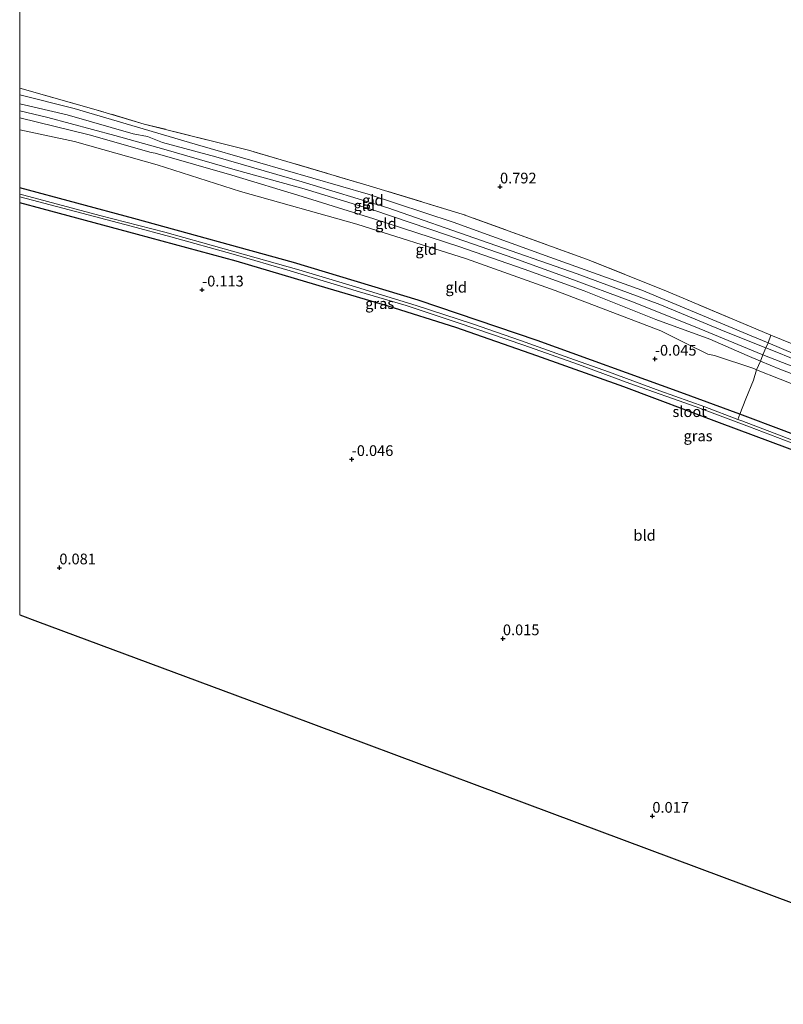
# Model space of a CAD drawing. Units: metres. Extents: x 149994 to 155095, y 474998 to 481251.
# Drawn here: x 150000 to 150178, y 475803 to 476032 of the extents above; entities that cross this region are included whole.
import ezdxf
from ezdxf.enums import TextEntityAlignment as Align

# ---------------------------------------------------------------- set-up
doc = ezdxf.new("R2010")
doc.units = ezdxf.units.M
doc.linetypes.add('IE-TERREINAFSCHEIDING', pattern=[10, 8, -2])
doc.layers.get('0').update_dxf_attribs({"lineweight": 25})
for name, color, linetype in [('B-ME-GW-HOOGTEPUNT-S-B1', 10, 'Continuous'), ('B-ME-GW-INSTEEKWATERGANG-L-B1', 10, 'Continuous'), ('B-ME-KG-KADASTRAAL-OPNAMEDTMGRENS-L-B1', 10, 'Continuous')]:
    doc.layers.add(name, color=color, linetype=linetype)
for name, color, linetype, lineweight in [('B-ME-GW-KRUINLIJN-L-B1', 93, 'Continuous', 18), ('B-ME-GW-TEENLIJN-L-B1', 93, 'Continuous', 18), ('B-ME-IE-GRASLAND-GV-B6', 93, 'Continuous', 18), ('B-ME-IE-GRONDWERKLIJN-GROND_INGERICHT-GV-B6', 253, 'Continuous', 18), ('B-ME-IE-TERREINAFSCHEIDING-RASTERHEKWERK-L-B1', 8, 'IE-TERREINAFSCHEIDING', 18), ('B-ME-OG-WATER-GV-B6', 153, 'Continuous', 18)]:
    doc.layers.add(name, color=color, linetype=linetype, lineweight=lineweight)
doc.styles.add('NLCS-ISO', font='NLCS-ISO.TTF')

# ---------------------------------------------------------------- blocks, each defined once
blk = doc.blocks.new('hoogtepunt')
for p, q in [((-0.5, 0), (0.5, 0)), ((0, 0.5), (0, -0.5))]:
    blk.add_line(p, q)

msp = doc.modelspace()

# ---------------------------------------------------------------- linework, layer by layer
at = {"layer": 'B-ME-GW-INSTEEKWATERGANG-L-B1'}
for points in [[(150317.69, 475881.987, -0.475), (150302.681, 475888.202, -0.475), (150264.134, 475904.318, -0.451), (150231.141, 475917.415, -0.455), (150200.81, 475927.683, -0.467), (150178.192, 475936.413, -0.423), (150167.873, 475940.263, -0.409), (150154.153, 475945.381, -0.391), (150120.682, 475957.501, -0.411), (150092.868, 475966.887, -0.443), (150063.802, 475975.639, -0.427), (150026.627, 475985.917, -0.339), (150000, 475993.0838, -0.2994)], [(150315.371, 475879.509, -0.486), (150300.068, 475885.885, -0.535), (150280.091, 475894.274, -0.455), (150262.446, 475901.352, -0.407), (150239.728, 475910.56, -0.467), (150222.699, 475916.95, -0.463), (150202.288, 475923.883, -0.443), (150182.948, 475930.907, -0.399), (150163.144, 475938.312, -0.399), (150140.821, 475946.656, -0.447), (150120.548, 475953.865, -0.383), (150101.673, 475960.508, -0.391), (150085.904, 475965.495, -0.443), (150071.945, 475969.607, -0.467), (150050.505, 475975.971, -0.387), (150027.428, 475982.226, -0.307), (150005.237, 475988.198, -0.263), (150000, 475989.5621, -0.2487)]]:
    msp.add_polyline3d(points, dxfattribs=at)
at = {"layer": 'B-ME-GW-KRUINLIJN-L-B1'}
for points in [[(150188.666, 475949.774, 1.464), (150176.506, 475954.768, 1.476), (150173.936, 475955.782, 1.483), (150164.41, 475959.537, 1.512), (150149.263, 475965.852, 1.452), (150129.958, 475972.998, 1.5), (150107.661, 475980.756, 1.508), (150085.793, 475988.387, 1.496), (150065.843, 475994.436, 1.52), (150045.7, 476000.338, 1.46), (150033.311, 476003.626, 1.464), (150029.783, 476005.071, 1.4), (150026.425, 476005.644, 1.464), (150011.084, 476010.056, 1.384), (150000, 476012.6355, 1.396)], [(150180.628, 475951.238, 1.585), (150173.266, 475954.124, 1.488), (150158.427, 475960.294, 1.496), (150143.09, 475966.43, 1.506), (150127.674, 475972.177, 1.579), (150115.193, 475976.669, 1.571), (150099.733, 475982.064, 1.584), (150082.321, 475987.931, 1.577), (150066.322, 475992.866, 1.582), (150050.21, 475997.299, 1.579), (150033.642, 476002.124, 1.618), (150022.217, 476005.304, 1.634), (150006.556, 476009.456, 1.558), (150000, 476011.0358, 1.5683)], [(150189.397, 475946.111, 1.412), (150177.189, 475950.82, 1.504), (150172.681, 475952.675, 1.492), (150169.589, 475953.948, 1.484), (150160.92, 475957.75, 1.388), (150148.347, 475962.363, 1.3), (150131.632, 475969.052, 1.468), (150117.602, 475974.1, 1.428), (150102.375, 475979.393, 1.436), (150082.582, 475985.844, 1.416), (150065.857, 475991.061, 1.432), (150049.481, 475996.006, 1.456), (150031.57, 476001.129, 1.508), (150030.658, 476001.327, 1.548), (150016.206, 476005.399, 1.488), (150000, 476009.3754, 1.4566)]]:
    msp.add_polyline3d(points, dxfattribs=at)
at = {"layer": 'B-ME-GW-TEENLIJN-L-B1'}
for points in [[(150186.936, 475951.673, 1.056), (150174.504, 475956.929, 1.004), (150170.554, 475958.6, 0.988), (150145.019, 475969.211, 0.955), (150123.601, 475976.912, 1.028), (150101.095, 475985.032, 0.959), (150081.214, 475991.565, 0.879), (150055.416, 475999.043, 0.903), (150040.875, 476003.254, 0.839), (150012.673, 476011.562, 0.707), (150000, 476014.7383, 0.729)], [(150000, 476006.6213, 0.4984), (150012.744, 476003.874, 0.568), (150032.079, 475998.456, 0.632), (150051.469, 475992.219, 0.564), (150078.573, 475984.613, 0.516), (150104.135, 475976.533, 0.608), (150124.807, 475969.148, 0.56), (150149.506, 475959.738, 0.568), (150155.546, 475956.702, 0.488), (150160.436, 475954.253, 0.524), (150161.974, 475953.962, 0.544), (150171.185, 475950.913, 0.724), (150171.784, 475950.676, 0.724), (150188.356, 475944.124, 0.724), (150192.841, 475941.945, 0.716), (150193.455, 475941.313, 0.724), (150195.48, 475938.15, 0.548)]]:
    msp.add_polyline3d(points, dxfattribs=at)
at = {"layer": 'B-ME-IE-GRASLAND-GV-B6'}
for points in [[(150000, 475991.6084, -1.524), (150000, 475993.0838, -0.2994), (150026.627, 475985.917, -0.339), (150063.802, 475975.639, -0.427), (150092.868, 475966.887, -0.443), (150120.682, 475957.501, -0.411), (150154.153, 475945.381, -0.391), (150167.873, 475940.263, -0.409), (150167.414, 475939.081, -1.524), (150159.761, 475941.991, -1.524), (150149.216, 475945.716, -1.524), (150137.249, 475950.172, -1.524), (150128.236, 475953.363, -1.524), (150116.765, 475957.505, -1.524), (150105.557, 475961.325, -1.524), (150092.449, 475965.648, -1.524), (150077.49, 475970.204, -1.524), (150065.1, 475973.929, -1.524), (150052.678, 475977.458, -1.524), (150042.687, 475980.249, -1.524), (150033.85, 475982.746, -1.524), (150018.659, 475986.654, -1.524), (150000.996, 475991.338, -1.524), (150000, 475991.6084, -1.524)], [(150000, 475990.968, -1.524), (150000.037, 475990.958, -1.524), (150011.531, 475987.923, -1.524), (150026.02, 475984.149, -1.524), (150035.264, 475981.645, -1.524), (150049.761, 475977.599, -1.524), (150063.068, 475973.728, -1.524), (150079.241, 475968.861, -1.524), (150090.12, 475965.613, -1.524), (150102.188, 475961.626, -1.524), (150117.538, 475956.403, -1.524), (150130.302, 475951.875, -1.524), (150142.287, 475947.438, -1.524), (150157.682, 475942.023, -1.524), (150170.14, 475937.368, -1.524), (150183.172, 475932.363, -1.524)], [(150182.948, 475930.907, -0.399), (150163.144, 475938.312, -0.399), (150140.821, 475946.656, -0.447), (150120.548, 475953.865, -0.383), (150101.673, 475960.508, -0.391), (150085.904, 475965.495, -0.443), (150071.945, 475969.607, -0.467), (150050.505, 475975.971, -0.387), (150027.428, 475982.226, -0.307), (150005.237, 475988.198, -0.263), (150000, 475989.5621, -0.2487), (150000, 475990.968, -1.524)], [(150186.118, 475931.932, -1.524), (150177.567, 475935.215, -1.524), (150168.389, 475938.711, -1.524), (150167.414, 475939.081, -1.524), (150167.873, 475940.263, -0.409), (150178.192, 475936.413, -0.423)]]:
    msp.add_polyline3d(points, dxfattribs=at)
at = {"layer": 'B-ME-IE-GRONDWERKLIJN-GROND_INGERICHT-GV-B6'}
for points in [[(150217.871, 476034.221, 0.69), (150201.378, 476000.131, 0.71), (150189.532, 475976.439, 0.756), (150186.493, 475970.443, 0.649), (150186.417, 475968.362, 0.664), (150186.872, 475967.319, 0.649), (150185.396, 475963.603, 0.837), (150183.864, 475959.293, 0.932), (150182.56, 475955.699, 1.031), (150175.119, 475958.743, 1.002), (150150.253, 475969.193, 0.907), (150132.158, 475976.477, 0.961), (150103.139, 475986.964, 0.907), (150081.458, 475993.552, 0.846), (150053.352, 476001.828, 0.784), (150029.038, 476007.954, 0.698), (150017.291, 476011.423, 0.599), (150000, 476016.2799, 0.6025), (150000, 476125.786, 0.1307)], [(150000, 476014.7383, 0.729), (150000, 476016.2799, 0.6025), (150017.291, 476011.423, 0.599), (150029.038, 476007.954, 0.698), (150053.352, 476001.828, 0.784), (150081.458, 475993.552, 0.846), (150103.139, 475986.964, 0.907), (150132.158, 475976.477, 0.961), (150150.253, 475969.193, 0.907), (150175.119, 475958.743, 1.002), (150174.504, 475956.929, 1.004), (150170.554, 475958.6, 0.988), (150145.019, 475969.211, 0.955), (150123.601, 475976.912, 1.028), (150101.095, 475985.032, 0.959), (150081.214, 475991.565, 0.879), (150055.416, 475999.043, 0.903), (150040.875, 476003.254, 0.839), (150012.673, 476011.562, 0.707), (150000, 476014.7383, 0.729)], [(150000, 476012.6355, 1.396), (150000, 476014.7383, 0.729), (150012.673, 476011.562, 0.707), (150040.875, 476003.254, 0.839), (150055.416, 475999.043, 0.903), (150081.214, 475991.565, 0.879), (150101.095, 475985.032, 0.959), (150123.601, 475976.912, 1.028), (150145.019, 475969.211, 0.955), (150170.554, 475958.6, 0.988), (150174.504, 475956.929, 1.004), (150173.936, 475955.782, 1.483), (150164.41, 475959.537, 1.512), (150149.263, 475965.852, 1.452), (150129.958, 475972.998, 1.5), (150107.661, 475980.756, 1.508), (150085.793, 475988.387, 1.496), (150065.843, 475994.436, 1.52), (150045.7, 476000.338, 1.46), (150033.311, 476003.626, 1.464), (150029.783, 476005.071, 1.4), (150026.425, 476005.644, 1.464), (150011.084, 476010.056, 1.384), (150000, 476012.6355, 1.396)], [(150000, 476009.3754, 1.4566), (150000, 476012.6355, 1.396), (150011.084, 476010.056, 1.384), (150026.425, 476005.644, 1.464), (150029.783, 476005.071, 1.4), (150033.311, 476003.626, 1.464), (150045.7, 476000.338, 1.46), (150065.843, 475994.436, 1.52), (150085.793, 475988.387, 1.496), (150107.661, 475980.756, 1.508), (150129.958, 475972.998, 1.5), (150149.263, 475965.852, 1.452), (150164.41, 475959.537, 1.512), (150173.936, 475955.782, 1.483), (150173.266, 475954.124, 1.488), (150172.681, 475952.675, 1.492), (150169.589, 475953.948, 1.484), (150160.92, 475957.75, 1.388), (150148.347, 475962.363, 1.3), (150131.632, 475969.052, 1.468), (150117.602, 475974.1, 1.428), (150102.375, 475979.393, 1.436), (150082.582, 475985.844, 1.416), (150065.857, 475991.061, 1.432), (150049.481, 475996.006, 1.456), (150031.57, 476001.129, 1.508), (150030.658, 476001.327, 1.548), (150016.206, 476005.399, 1.488), (150000, 476009.3754, 1.4566)], [(150000, 476006.6213, 0.4984), (150000, 476009.3754, 1.4566), (150016.206, 476005.399, 1.488), (150030.658, 476001.327, 1.548), (150031.57, 476001.129, 1.508), (150049.481, 475996.006, 1.456), (150065.857, 475991.061, 1.432), (150082.582, 475985.844, 1.416), (150102.375, 475979.393, 1.436), (150117.602, 475974.1, 1.428), (150131.632, 475969.052, 1.468), (150148.347, 475962.363, 1.3), (150160.92, 475957.75, 1.388), (150169.589, 475953.948, 1.484), (150172.681, 475952.675, 1.492), (150171.784, 475950.676, 0.724), (150171.185, 475950.913, 0.724), (150161.974, 475953.962, 0.544), (150160.436, 475954.253, 0.524), (150155.546, 475956.702, 0.488), (150149.506, 475959.738, 0.568), (150124.807, 475969.148, 0.56), (150104.135, 475976.533, 0.608), (150078.573, 475984.613, 0.516), (150051.469, 475992.219, 0.564), (150032.079, 475998.456, 0.632), (150012.744, 476003.874, 0.568), (150000, 476006.6213, 0.4984)], [(150000, 475993.0838, -0.2994), (150000, 476006.6213, 0.4984), (150012.744, 476003.874, 0.568), (150032.079, 475998.456, 0.632), (150051.469, 475992.219, 0.564), (150078.573, 475984.613, 0.516), (150104.135, 475976.533, 0.608), (150124.807, 475969.148, 0.56), (150149.506, 475959.738, 0.568), (150155.546, 475956.702, 0.488), (150160.436, 475954.253, 0.524), (150161.974, 475953.962, 0.544), (150171.185, 475950.913, 0.724), (150171.784, 475950.676, 0.724), (150171.046, 475948.21, 0.402), (150169.299, 475943.85, 0.081), (150167.873, 475940.263, -0.409), (150154.153, 475945.381, -0.391), (150120.682, 475957.501, -0.411), (150092.868, 475966.887, -0.443), (150063.802, 475975.639, -0.427), (150026.627, 475985.917, -0.339), (150000, 475993.0838, -0.2994)], [(150000, 475893.5307, 0.1061), (150000, 475989.5621, -0.2487), (150005.237, 475988.198, -0.263), (150027.428, 475982.226, -0.307), (150050.505, 475975.971, -0.387), (150071.945, 475969.607, -0.467), (150085.904, 475965.495, -0.443), (150101.673, 475960.508, -0.391), (150120.548, 475953.865, -0.383), (150140.821, 475946.656, -0.447), (150163.144, 475938.312, -0.399), (150182.948, 475930.907, -0.399)], [(150186.936, 475951.673, 1.056), (150174.504, 475956.929, 1.004), (150175.119, 475958.743, 1.002), (150182.56, 475955.699, 1.031)], [(150189.397, 475946.111, 1.412), (150177.189, 475950.82, 1.504), (150172.681, 475952.675, 1.492), (150173.266, 475954.124, 1.488), (150173.936, 475955.782, 1.483), (150176.506, 475954.768, 1.476), (150188.666, 475949.774, 1.464)], [(150186.936, 475951.673, 1.056), (150188.72, 475950.798, 1.143), (150189.685, 475950.149, 1.251), (150190.049, 475949.806, 1.26), (150189.81, 475949.647, 1.326), (150189.288, 475949.622, 1.364), (150188.666, 475949.774, 1.464), (150176.506, 475954.768, 1.476), (150173.936, 475955.782, 1.483), (150174.504, 475956.929, 1.004), (150186.936, 475951.673, 1.056)], [(150178.192, 475936.413, -0.423), (150167.873, 475940.263, -0.409), (150169.299, 475943.85, 0.081), (150171.046, 475948.21, 0.402), (150171.784, 475950.676, 0.724), (150188.356, 475944.124, 0.724)], [(150188.356, 475944.124, 0.724), (150171.784, 475950.676, 0.724), (150172.681, 475952.675, 1.492), (150177.189, 475950.82, 1.504), (150189.397, 475946.111, 1.412)], [(150186.331, 475824.026, 0.054), (150112.445, 475851.587, 0.092), (150056.19, 475872.57, 0.04), (150004.141, 475891.986, 0.11), (150000, 475893.5307, 0.1061)]]:
    msp.add_polyline3d(points, dxfattribs=at)
at = {"layer": 'B-ME-IE-TERREINAFSCHEIDING-RASTERHEKWERK-L-B1'}
for points in [[(150189.761, 475952.753, 1.06), (150182.56, 475955.699, 1.031), (150175.119, 475958.743, 1.002), (150150.253, 475969.193, 0.907), (150132.158, 475976.477, 0.961), (150103.139, 475986.964, 0.907), (150081.458, 475993.552, 0.846), (150053.352, 476001.828, 0.784), (150029.038, 476007.954, 0.698), (150017.291, 476011.423, 0.599), (150000, 476016.2799, 0.6025)], [(150175.119, 475958.743, 1.002), (150174.504, 475956.929, 1.004), (150173.936, 475955.782, 1.483), (150173.266, 475954.124, 1.488), (150172.681, 475952.675, 1.492), (150171.784, 475950.676, 0.724), (150171.046, 475948.21, 0.402), (150169.299, 475943.85, 0.081), (150167.873, 475940.263, -0.409), (150167.414, 475939.081, -1.524)]]:
    msp.add_polyline3d(points, dxfattribs=at)
at = {"layer": 'B-ME-KG-KADASTRAAL-OPNAMEDTMGRENS-L-B1'}
msp.add_polyline3d([(150000, 475893.5307, 0.1061), (150004.141, 475891.986, 0.11), (150056.19, 475872.57, 0.04), (150112.445, 475851.587, 0.092), (150186.331, 475824.026, 0.054), (150243.487, 475802.706, 0.139)], dxfattribs=at)
at = {"layer": 'B-ME-OG-WATER-GV-B6'}
for points in [[(150000, 475991.6084, -1.524), (150000.996, 475991.338, -1.524), (150018.659, 475986.654, -1.524), (150033.85, 475982.746, -1.524), (150042.687, 475980.249, -1.524), (150052.678, 475977.458, -1.524), (150065.1, 475973.929, -1.524), (150077.49, 475970.204, -1.524), (150092.449, 475965.648, -1.524), (150105.557, 475961.325, -1.524), (150116.765, 475957.505, -1.524), (150128.236, 475953.363, -1.524), (150137.249, 475950.172, -1.524), (150149.216, 475945.716, -1.524), (150159.761, 475941.991, -1.524), (150167.414, 475939.081, -1.524), (150168.389, 475938.711, -1.524), (150177.567, 475935.215, -1.524), (150186.118, 475931.932, -1.524)], [(150183.172, 475932.363, -1.524), (150170.14, 475937.368, -1.524), (150157.682, 475942.023, -1.524), (150142.287, 475947.438, -1.524), (150130.302, 475951.875, -1.524), (150117.538, 475956.403, -1.524), (150102.188, 475961.626, -1.524), (150090.12, 475965.613, -1.524), (150079.241, 475968.861, -1.524), (150063.068, 475973.728, -1.524), (150049.761, 475977.599, -1.524), (150035.264, 475981.645, -1.524), (150026.02, 475984.149, -1.524), (150011.531, 475987.923, -1.524), (150000.037, 475990.958, -1.524), (150000, 475990.968, -1.524), (150000, 475991.6084, -1.524)]]:
    msp.add_polyline3d(points, dxfattribs=at)

# ---------------------------------------------------------------- block references
at = {"layer": 'B-ME-GW-HOOGTEPUNT-S-B1', "rotation": 90}
for p in [(150111.982, 475993.32, 0.792), (150111.982, 475993.32, 0.792), (150042.53, 475969.291, -0.113), (150042.53, 475969.291, -0.113), (150148.09, 475953.168, -0.045), (150148.09, 475953.168, -0.045), (150077.41, 475929.77, -0.046), (150077.41, 475929.77, -0.046), (150009.243, 475904.507, 0.081), (150009.243, 475904.507, 0.081), (150112.656, 475887.984, 0.015), (150112.656, 475887.984, 0.015), (150147.503, 475846.598, 0.017), (150147.503, 475846.598, 0.017)]:
    msp.add_blockref('hoogtepunt', p, dxfattribs=at)

# ---------------------------------------------------------------- texts
at = {"layer": 'B-ME-GW-HOOGTEPUNT-S-B1', "ltscale": 0.2, "style": 'NLCS-ISO'}
for s, p in [('0.792', (150111.982, 475993.32, 0.792)), ('0.792', (150111.982, 475993.32, 0.792)), ('-0.113', (150042.53, 475969.291, -0.113)), ('-0.113', (150042.53, 475969.291, -0.113)), ('-0.045', (150148.09, 475953.168, -0.045)), ('-0.045', (150148.09, 475953.168, -0.045)), ('-0.046', (150077.41, 475929.77, -0.046)), ('-0.046', (150077.41, 475929.77, -0.046)), ('0.081', (150009.243, 475904.507, 0.081)), ('0.081', (150009.243, 475904.507, 0.081)), ('0.015', (150112.656, 475887.984, 0.015)), ('0.015', (150112.656, 475887.984, 0.015)), ('0.017', (150147.503, 475846.598, 0.017)), ('0.017', (150147.503, 475846.598, 0.017))]:
    msp.add_text(s, height=2.5, dxfattribs=at).set_placement(p, align=Align.BOTTOM_LEFT)
at = {"layer": 'B-ME-IE-GRASLAND-GV-B6', "ltscale": 0.2, "style": 'NLCS-ISO'}
for p in [(150083.9365, 475966.0824), (150158.1565, 475935.2385)]:
    msp.add_text('gras', height=2.5, dxfattribs=at).set_placement(p, align=Align.MIDDLE_CENTER)
at = {"layer": 'B-ME-IE-GRONDWERKLIJN-GROND_INGERICHT-GV-B6', "ltscale": 0.2, "style": 'NLCS-ISO'}
for s, p in [('gld', (150080.3382, 475988.9417)), ('gld', (150082.3379, 475990.1999)), ('gld', (150085.377, 475984.76)), ('gld', (150094.7764, 475978.7054)), ('gld', (150101.7647, 475969.8923)), ('bld', (150145.6914, 475912.0445))]:
    msp.add_text(s, height=2.5, dxfattribs=at).set_placement(p, align=Align.MIDDLE_CENTER)
at = {"layer": 'B-ME-OG-WATER-GV-B6', "ltscale": 0.2, "style": 'NLCS-ISO'}
msp.add_text('sloot', height=2.5, dxfattribs=at).set_placement((150156.1861, 475940.8888), align=Align.MIDDLE_CENTER)

doc.saveas('drawing.dxf')
